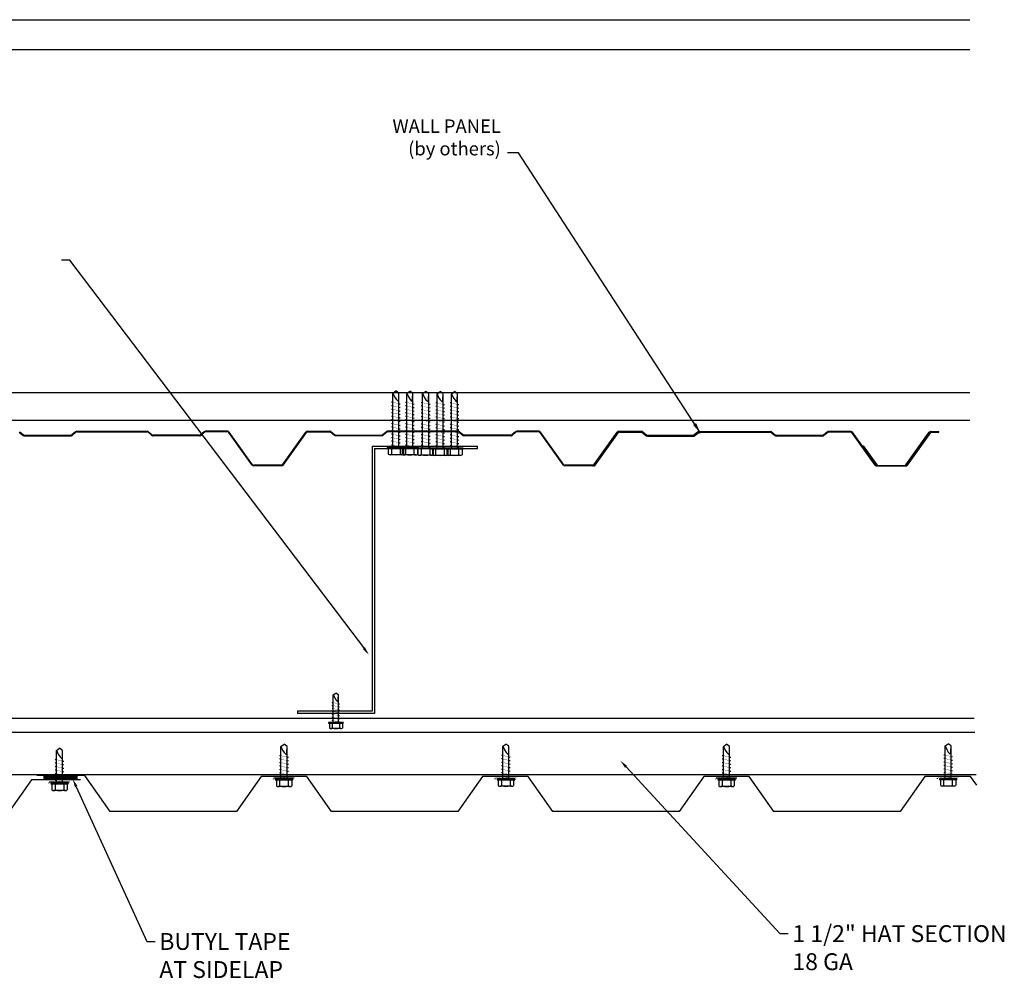
# Model space of a CAD drawing. Units: inches. Extents: x 40 to 2023, y -354 to 898.
# Drawn here: x 967 to 1625, y 219 to 859 of the extents above; entities that cross this region are included whole.
import ezdxf

# ---------------------------------------------------------------- set-up
doc = ezdxf.new("R2010")
doc.units = ezdxf.units.IN
doc.header["$MEASUREMENT"] = 0
for name, color, linetype in [('35', 1, 'Continuous'), ('DIMENSION', 1, 'Continuous'), ('LAYER1', 1, 'Continuous'), ('LAYER_1', 160, 'Continuous'), ('panel', 4, 'Continuous')]:
    doc.layers.add(name, color=color, linetype=linetype)
doc.layers.add('STEEL', color=161, linetype='Continuous', lineweight=25)
doc.layers.add('Vent', color=2, linetype='Continuous', lineweight=13)
doc.styles.add('ROMANS', font='ROMANS.SHX')
doc.dimstyles.get("Standard").update_dxf_attribs({"dimtxt": 0.1, "dimasz": 0.1, "dimexe": 0.1, "dimexo": 0.0625, "dimgap": 0.09, "dimtad": 0, "dimdec": 3, "dimzin": 0, "dimdsep": 46, "dimtxsty": 'Standard', "dimcen": 0.09, "dimadec": 0, "dimazin": 0, "dimtfac": 1, "dimtdec": 3, "dimtofl": 0, "dimtmove": 0, "dimatfit": 3, "dimfxl": 0, "dimtolj": 1, "dimtzin": 0, "dimarcsym": 0})

msp = doc.modelspace()

# ---------------------------------------------------------------- hatches: boundary and pattern name
at = {"layer": 'Vent'}
h = msp.add_hatch(dxfattribs=at)
h.set_pattern_fill('ANSI31', color=256, scale=2.5, style=0)
h.set_pattern_definition([(45, (-2239.8738, -607.8946), (-0.22097087, 0.22097087), [])])
h.paths.add_polyline_path([(1005.45, 354.07), (995.74, 354.07), (995.74, 352.41), (996.63, 352.2), (995.74, 352.08), (995.74, 351.78), (1005.45, 351.78)])
h.paths.add_polyline_path([(995.74, 354.07), (991.67, 354.07), (991.67, 353.38), (995.74, 352.41)])
h.paths.add_polyline_path([(991.67, 353.38), (991.67, 351.78), (995.74, 351.78), (995.74, 352.41)])
h.paths.add_polyline_path([(991.67, 353.38), (990.77, 353.6), (991.67, 353.78), (991.67, 354.07), (983.32, 354.07), (983.32, 351.78), (991.67, 351.78)])

# ---------------------------------------------------------------- linework, layer by layer
for p, q in [((975.05, 351.64), (958.6, 328.21)), ((1007.63, 351.64), (975.05, 351.64)), ((1010.63, 354.43), (978.45, 354.43)), ((1027.48, 330.43), (1010.63, 354.43)), ((1128.31, 353.87), (1111.85, 330.43)), ((1158.78, 353.87), (1128.31, 353.87)), ((1175.23, 330.43), (1158.78, 353.87)), ((1276.06, 353.87), (1259.6, 330.43)), ((1306.53, 353.87), (1276.06, 353.87)), ((1322.98, 330.43), (1306.53, 353.87)), ((1423.81, 353.87), (1407.35, 330.43)), ((1454.28, 353.87), (1423.81, 353.87)), ((1470.73, 330.43), (1454.28, 353.87)), ((1571.56, 353.87), (1555.1, 330.43)), ((1602.03, 353.87), (1571.56, 353.87)), ((1606.09, 348.08), (1602.03, 353.87)), ((1111.85, 330.43), (1027.48, 330.43)), ((1259.6, 330.43), (1175.23, 330.43)), ((1407.35, 330.43), (1322.98, 330.43)), ((1555.1, 330.43), (1470.73, 330.43))]:
    msp.add_line(p, q)
for points in [[(1198.22, 438.28), (1000.55, 698.57), (994.93, 698.57)], [(1371.96, 360.33), (1474.63, 249.02), (1480.26, 249.02)], [(1004.85, 347.05), (1051.9, 243.76), (1057.52, 243.76)]]:
    msp.add_lwpolyline(points)
for points in [[(1196.13, 439), (1200.28, 435.09), (1197.63, 440.13)], [(1371.27, 359.69), (1368.15, 364.46), (1372.65, 360.96)], [(1004, 346.66), (1002.52, 352.17), (1005.7, 347.44)]]:
    msp.add_solid(points)
at = {"layer": '35', "color": 7}
for p, q in [((1216.28, 609.81), (1218.32, 611.18)), ((1216.28, 609.81), (1217.35, 607.33)), ((1216.28, 587.74), (1216.28, 609.81)), ((1217.35, 607.33), (1218.44, 605.63)), ((1220.36, 609.81), (1218.32, 611.18)), ((1218.44, 605.63), (1219.53, 604.54)), ((1220.02, 604.66), (1220.2, 605.93)), ((1220.2, 605.93), (1220.36, 609.81)), ((1220.36, 587.74), (1220.36, 609.81)), ((1225.56, 609.73), (1227.6, 611.1)), ((1225.56, 609.73), (1226.63, 607.25)), ((1225.56, 587.66), (1225.56, 609.73)), ((1226.63, 607.25), (1227.72, 605.55)), ((1229.64, 609.73), (1227.6, 611.1)), ((1227.72, 605.55), (1228.81, 604.46)), ((1229.3, 604.58), (1229.48, 605.85)), ((1229.48, 605.85), (1229.64, 609.73)), ((1229.64, 587.66), (1229.64, 609.73)), ((1236.12, 609.55), (1238.16, 610.91)), ((1236.12, 609.55), (1237.19, 607.06)), ((1236.12, 587.48), (1236.12, 609.55)), ((1237.19, 607.06), (1238.28, 605.36)), ((1240.2, 609.55), (1238.16, 610.91)), ((1238.28, 605.36), (1239.37, 604.27)), ((1239.85, 604.4), (1240.04, 605.67)), ((1240.04, 605.67), (1240.2, 609.55)), ((1240.2, 587.48), (1240.2, 609.55)), ((1245.75, 609.36), (1247.79, 610.73)), ((1245.75, 609.36), (1246.82, 606.88)), ((1245.75, 587.29), (1245.75, 609.36)), ((1246.82, 606.88), (1247.91, 605.18)), ((1249.82, 609.36), (1247.79, 610.73)), ((1247.91, 605.18), (1249, 604.09)), ((1249.48, 604.21), (1249.66, 605.48)), ((1249.66, 605.48), (1249.82, 609.36)), ((1249.82, 587.29), (1249.82, 609.36)), ((1255.38, 609.36), (1257.41, 610.73)), ((1255.38, 609.36), (1256.44, 606.88)), ((1255.38, 587.29), (1255.38, 609.36)), ((1256.44, 606.88), (1257.54, 605.18)), ((1259.45, 609.36), (1257.41, 610.73)), ((1257.54, 605.18), (1258.63, 604.09)), ((1259.11, 604.21), (1259.29, 605.48)), ((1259.29, 605.48), (1259.45, 609.36)), ((1259.45, 587.29), (1259.45, 609.36)), ((1215.39, 603.82), (1216.28, 604)), ((1215.39, 601.48), (1216.28, 601.66)), ((1215.39, 599.13), (1216.28, 599.32)), ((1219.53, 604.54), (1220.02, 604.66)), ((1221.25, 602.42), (1220.36, 602.3)), ((1221.25, 600.08), (1220.36, 599.96)), ((1224.67, 603.74), (1225.56, 603.92)), ((1224.67, 601.4), (1225.56, 601.58)), ((1224.67, 599.05), (1225.56, 599.24)), ((1228.81, 604.46), (1229.3, 604.58)), ((1230.53, 602.34), (1229.64, 602.22)), ((1230.53, 600), (1229.64, 599.88)), ((1235.23, 603.56), (1236.12, 603.74)), ((1235.23, 601.21), (1236.12, 601.4)), ((1235.23, 598.87), (1236.12, 599.05)), ((1239.37, 604.27), (1239.85, 604.4)), ((1241.09, 602.15), (1240.2, 602.03)), ((1241.09, 599.81), (1240.2, 599.69)), ((1244.86, 603.37), (1245.75, 603.55)), ((1244.86, 601.03), (1245.75, 601.21)), ((1244.86, 598.68), (1245.75, 598.87)), ((1249, 604.09), (1249.48, 604.21)), ((1250.72, 601.97), (1249.82, 601.85)), ((1250.72, 599.63), (1249.82, 599.51)), ((1254.48, 603.37), (1255.38, 603.55)), ((1254.48, 601.03), (1255.38, 601.21)), ((1254.48, 598.68), (1255.38, 598.87)), ((1258.63, 604.09), (1259.11, 604.21)), ((1260.34, 601.97), (1259.45, 601.85)), ((1260.34, 599.63), (1259.45, 599.51)), ((1215.39, 596.79), (1216.28, 596.97)), ((1215.39, 594.45), (1216.28, 594.63)), ((1215.39, 592.1), (1216.28, 592.29)), ((1216.28, 573.44), (1216.28, 595.51)), ((1221.25, 597.73), (1220.36, 597.61)), ((1220.36, 573.44), (1220.36, 595.51)), ((1221.25, 595.39), (1220.36, 595.27)), ((1221.25, 593.04), (1220.36, 592.92)), ((1224.67, 596.71), (1225.56, 596.89)), ((1224.67, 594.37), (1225.56, 594.55)), ((1224.67, 592.02), (1225.56, 592.21)), ((1225.56, 573.36), (1225.56, 595.43)), ((1230.53, 597.65), (1229.64, 597.53)), ((1229.64, 573.36), (1229.64, 595.43)), ((1230.53, 595.31), (1229.64, 595.19)), ((1230.53, 592.96), (1229.64, 592.84)), ((1235.23, 596.53), (1236.12, 596.71)), ((1235.23, 594.18), (1236.12, 594.36)), ((1235.23, 591.84), (1236.12, 592.02)), ((1236.12, 573.18), (1236.12, 595.25)), ((1241.09, 597.47), (1240.2, 597.35)), ((1240.2, 573.18), (1240.2, 595.25)), ((1241.09, 595.12), (1240.2, 595)), ((1241.09, 592.78), (1240.2, 592.66)), ((1244.86, 596.34), (1245.75, 596.52)), ((1244.86, 594), (1245.75, 594.18)), ((1244.86, 591.65), (1245.75, 591.84)), ((1245.75, 572.99), (1245.75, 595.06)), ((1250.72, 597.28), (1249.82, 597.16)), ((1249.82, 572.99), (1249.82, 595.06)), ((1250.72, 594.94), (1249.82, 594.82)), ((1250.72, 592.59), (1249.82, 592.47)), ((1254.48, 596.34), (1255.38, 596.52)), ((1254.48, 594), (1255.38, 594.18)), ((1254.48, 591.65), (1255.38, 591.84)), ((1255.38, 572.99), (1255.38, 595.06)), ((1260.34, 597.28), (1259.45, 597.16)), ((1259.45, 572.99), (1259.45, 595.06)), ((1260.34, 594.94), (1259.45, 594.82)), ((1260.34, 592.59), (1259.45, 592.47)), ((1215.39, 589.55), (1216.28, 589.74)), ((1215.39, 589.52), (1216.28, 589.7)), ((1215.39, 587.18), (1216.28, 587.36)), ((1221.25, 590.7), (1220.36, 590.58)), ((1221.25, 588.12), (1220.36, 588)), ((1221.25, 585.78), (1220.36, 585.66)), ((1224.67, 589.47), (1225.56, 589.66)), ((1224.67, 589.44), (1225.56, 589.62)), ((1224.67, 587.1), (1225.56, 587.28)), ((1230.53, 590.62), (1229.64, 590.5)), ((1230.53, 588.04), (1229.64, 587.92)), ((1230.53, 585.7), (1229.64, 585.58)), ((1235.23, 589.29), (1236.12, 589.47)), ((1235.23, 589.26), (1236.12, 589.44)), ((1235.23, 586.91), (1236.12, 587.1)), ((1241.09, 590.44), (1240.2, 590.32)), ((1241.09, 587.85), (1240.2, 587.73)), ((1241.09, 585.51), (1240.2, 585.39)), ((1244.86, 589.1), (1245.75, 589.29)), ((1244.86, 589.07), (1245.75, 589.25)), ((1244.86, 586.73), (1245.75, 586.91)), ((1250.72, 590.25), (1249.82, 590.13)), ((1250.72, 587.67), (1249.82, 587.55)), ((1250.72, 585.33), (1249.82, 585.21)), ((1254.48, 589.1), (1255.38, 589.29)), ((1254.48, 589.07), (1255.38, 589.25)), ((1254.48, 586.73), (1255.38, 586.91)), ((1260.34, 590.25), (1259.45, 590.13)), ((1260.34, 587.67), (1259.45, 587.55)), ((1260.34, 585.33), (1259.45, 585.21)), ((1215.39, 584.83), (1216.28, 585.02)), ((1215.39, 582.49), (1216.28, 582.67)), ((1215.39, 580.15), (1216.28, 580.33)), ((1221.25, 583.43), (1220.36, 583.31)), ((1221.25, 581.09), (1220.36, 580.97)), ((1221.25, 578.74), (1220.36, 578.62)), ((1224.67, 584.75), (1225.56, 584.94)), ((1224.67, 582.41), (1225.56, 582.59)), ((1224.67, 580.07), (1225.56, 580.25)), ((1230.53, 583.35), (1229.64, 583.23)), ((1230.53, 581.01), (1229.64, 580.89)), ((1230.53, 578.67), (1229.64, 578.54)), ((1235.23, 584.57), (1236.12, 584.75)), ((1235.23, 582.23), (1236.12, 582.41)), ((1235.23, 579.88), (1236.12, 580.06)), ((1241.09, 583.17), (1240.2, 583.05)), ((1241.09, 580.82), (1240.2, 580.7)), ((1244.86, 584.38), (1245.75, 584.57)), ((1244.86, 582.04), (1245.75, 582.22)), ((1244.86, 579.7), (1245.75, 579.88)), ((1250.72, 582.98), (1249.82, 582.86)), ((1250.72, 580.64), (1249.82, 580.52)), ((1254.48, 584.38), (1255.38, 584.57)), ((1254.48, 582.04), (1255.38, 582.22)), ((1254.48, 579.7), (1255.38, 579.88)), ((1260.34, 582.98), (1259.45, 582.86)), ((1260.34, 580.64), (1259.45, 580.52)), ((1212.46, 573.36), (1212.46, 572.99)), ((1224.18, 573.36), (1212.46, 573.36)), ((1212.46, 572.99), (1218.32, 572.99)), ((1213.19, 572.99), (1213.19, 569.01)), ((1213.93, 572.99), (1222.72, 572.99)), ((1215.39, 577.8), (1216.28, 577.99)), ((1215.39, 575.25), (1216.28, 575.44)), ((1215.56, 569.01), (1215.56, 572.99)), ((1218.32, 572.99), (1224.18, 572.99)), ((1221.25, 576.4), (1220.36, 576.28)), ((1221.25, 573.77), (1220.36, 573.65)), ((1221.09, 572.99), (1221.09, 569.01)), ((1221.74, 573.28), (1221.74, 572.91)), ((1233.46, 573.28), (1221.74, 573.28)), ((1221.74, 572.91), (1227.6, 572.91)), ((1222.47, 572.91), (1222.47, 568.93)), ((1223.21, 572.91), (1232, 572.91)), ((1223.45, 572.99), (1223.45, 569.01)), ((1224.18, 573.36), (1224.18, 572.99)), ((1224.67, 577.72), (1225.56, 577.91)), ((1224.67, 575.17), (1225.56, 575.36)), ((1224.84, 568.93), (1224.84, 572.91)), ((1227.6, 572.91), (1233.46, 572.91)), ((1230.53, 576.32), (1229.64, 576.2)), ((1230.53, 573.69), (1229.64, 573.57)), ((1230.37, 572.91), (1230.37, 568.93)), ((1232.3, 573.09), (1232.3, 572.73)), ((1244.02, 573.09), (1232.3, 573.09)), ((1232.3, 572.73), (1238.16, 572.73)), ((1232.73, 572.91), (1232.73, 568.93)), ((1233.03, 572.73), (1233.03, 568.74)), ((1233.46, 573.28), (1233.46, 572.91)), ((1233.76, 572.73), (1242.55, 572.73)), ((1235.23, 577.54), (1236.12, 577.72)), ((1235.23, 574.99), (1236.12, 575.17)), ((1235.39, 568.74), (1235.39, 572.73)), ((1238.16, 572.73), (1244.02, 572.73)), ((1241.09, 578.48), (1240.2, 578.36)), ((1241.09, 576.14), (1240.2, 576.02)), ((1241.09, 573.51), (1240.2, 573.39)), ((1240.92, 572.73), (1240.92, 568.74)), ((1253.64, 572.91), (1241.93, 572.91)), ((1241.93, 572.91), (1241.93, 572.54)), ((1241.93, 572.54), (1247.79, 572.54)), ((1242.66, 572.54), (1242.66, 568.56)), ((1243.28, 572.73), (1243.28, 568.74)), ((1243.39, 572.54), (1252.18, 572.54)), ((1244.02, 573.09), (1244.02, 572.73)), ((1244.86, 577.35), (1245.75, 577.54)), ((1244.86, 574.8), (1245.75, 574.99)), ((1245.02, 568.56), (1245.02, 572.54)), ((1247.79, 572.54), (1253.64, 572.54)), ((1250.72, 578.29), (1249.82, 578.17)), ((1250.72, 575.95), (1249.82, 575.83)), ((1250.72, 573.32), (1249.82, 573.2)), ((1250.55, 572.54), (1250.55, 568.56)), ((1263.27, 572.91), (1251.56, 572.91)), ((1251.56, 572.91), (1251.56, 572.54)), ((1251.56, 572.54), (1257.41, 572.54)), ((1252.29, 572.54), (1252.29, 568.56)), ((1252.91, 572.54), (1252.91, 568.56)), ((1253.02, 572.54), (1261.81, 572.54)), ((1253.64, 572.91), (1253.64, 572.54)), ((1254.48, 577.35), (1255.38, 577.54)), ((1254.48, 574.8), (1255.38, 574.99)), ((1254.65, 568.56), (1254.65, 572.54)), ((1257.41, 572.54), (1263.27, 572.54)), ((1260.34, 578.29), (1259.45, 578.17)), ((1260.34, 575.95), (1259.45, 575.83)), ((1260.34, 573.32), (1259.45, 573.2)), ((1260.18, 572.54), (1260.18, 568.56)), ((1262.54, 572.54), (1262.54, 568.56)), ((1263.27, 572.91), (1263.27, 572.54)), ((1222.27, 568.6), (1214.37, 568.6)), ((1231.55, 568.52), (1223.66, 568.52)), ((1242.1, 568.33), (1234.21, 568.33)), ((1251.73, 568.15), (1243.84, 568.15)), ((1261.36, 568.15), (1253.47, 568.15)), ((1176.52, 408.35), (1178.24, 409.5)), ((1176.52, 389.82), (1176.52, 408.35)), ((1176.52, 408.35), (1177.42, 406.27)), ((1179.95, 408.35), (1178.24, 409.5)), ((1179.81, 405.1), (1179.95, 408.35)), ((1179.95, 389.82), (1179.95, 408.35)), ((1175.78, 403.32), (1176.52, 403.48)), ((1175.78, 401.35), (1176.52, 401.51)), ((1177.42, 406.27), (1178.34, 404.84)), ((1178.34, 404.84), (1179.25, 403.93)), ((1179.25, 403.93), (1179.66, 404.03)), ((1179.66, 404.03), (1179.81, 405.1)), ((1180.7, 402.15), (1179.95, 402.04)), ((1175.78, 399.39), (1176.52, 399.54)), ((1175.78, 397.42), (1176.52, 397.57)), ((1175.78, 395.45), (1176.52, 395.6)), ((1180.7, 400.18), (1179.95, 400.08)), ((1180.7, 398.21), (1179.95, 398.11)), ((1180.7, 396.24), (1179.95, 396.14)), ((1183.16, 389.82), (1173.32, 389.82)), ((1173.32, 389.82), (1173.32, 389.51)), ((1173.32, 389.51), (1178.24, 389.51)), ((1173.93, 389.51), (1173.93, 386.17)), ((1174.55, 389.51), (1181.93, 389.51)), ((1175.78, 393.48), (1176.52, 393.64)), ((1175.78, 391.34), (1176.52, 391.5)), ((1175.91, 386.17), (1175.91, 389.51)), ((1178.24, 389.51), (1183.16, 389.51)), ((1180.7, 394.27), (1179.95, 394.17)), ((1180.7, 392.3), (1179.95, 392.2)), ((1180.7, 390.16), (1179.95, 390.06)), ((1180.56, 389.51), (1180.56, 386.17)), ((1182.54, 389.51), (1182.54, 386.17)), ((1183.16, 389.82), (1183.16, 389.51)), ((1181.55, 385.82), (1174.92, 385.82)), ((1141.56, 373.98), (1143.6, 375.35)), ((1145.64, 373.98), (1143.6, 375.35)), ((1289.73, 374.15), (1291.77, 375.51)), ((1293.81, 374.15), (1291.77, 375.51)), ((1437.06, 373.98), (1439.1, 375.35)), ((1441.14, 373.98), (1439.1, 375.35)), ((1584.99, 374.35), (1587.03, 375.72)), ((1589.07, 374.35), (1587.03, 375.72)), ((991.67, 371.31), (993.7, 372.67)), ((991.67, 349.24), (991.67, 371.31)), ((991.67, 371.31), (992.73, 368.82)), ((992.73, 368.82), (993.83, 367.13)), ((995.74, 371.31), (993.7, 372.67)), ((995.58, 367.43), (995.74, 371.31)), ((995.74, 349.24), (995.74, 371.31)), ((1140.67, 367.99), (1141.56, 368.18)), ((1141.56, 351.91), (1141.56, 373.98)), ((1141.56, 373.98), (1142.63, 371.5)), ((1142.63, 371.5), (1143.72, 369.8)), ((1143.72, 369.8), (1144.81, 368.71)), ((1144.81, 368.71), (1145.29, 368.83)), ((1145.29, 368.83), (1145.48, 370.11)), ((1145.48, 370.11), (1145.64, 373.98)), ((1145.64, 351.91), (1145.64, 373.98)), ((1288.84, 368.16), (1289.73, 368.34)), ((1289.73, 352.08), (1289.73, 374.15)), ((1289.73, 374.15), (1290.8, 371.66)), ((1290.8, 371.66), (1291.89, 369.97)), ((1291.89, 369.97), (1292.99, 368.87)), ((1292.99, 368.87), (1293.47, 369)), ((1293.47, 369), (1293.65, 370.27)), ((1293.65, 370.27), (1293.81, 374.15)), ((1293.81, 352.08), (1293.81, 374.15)), ((1436.17, 367.99), (1437.06, 368.18)), ((1437.06, 351.91), (1437.06, 373.98)), ((1437.06, 373.98), (1438.13, 371.5)), ((1438.13, 371.5), (1439.22, 369.8)), ((1439.22, 369.8), (1440.31, 368.71)), ((1440.31, 368.71), (1440.79, 368.83)), ((1440.79, 368.83), (1440.98, 370.11)), ((1440.98, 370.11), (1441.14, 373.98)), ((1441.14, 351.91), (1441.14, 373.98)), ((1584.1, 368.36), (1584.99, 368.54)), ((1584.99, 352.28), (1584.99, 374.35)), ((1584.99, 374.35), (1586.06, 371.87)), ((1586.06, 371.87), (1587.15, 370.17)), ((1587.15, 370.17), (1588.24, 369.08)), ((1588.24, 369.08), (1588.72, 369.2)), ((1588.72, 369.2), (1588.91, 370.47)), ((1588.91, 370.47), (1589.07, 374.35)), ((1589.07, 352.28), (1589.07, 374.35)), ((990.77, 365.32), (991.67, 365.5)), ((990.77, 362.97), (991.67, 363.16)), ((993.83, 367.13), (994.92, 366.03)), ((994.92, 366.03), (995.4, 366.16)), ((995.4, 366.16), (995.58, 367.43)), ((996.63, 363.92), (995.74, 363.79)), ((1140.67, 365.65), (1141.56, 365.83)), ((1140.67, 363.31), (1141.56, 363.49)), ((1146.53, 366.59), (1145.64, 366.47)), ((1146.53, 364.25), (1145.64, 364.13)), ((1146.53, 361.91), (1145.64, 361.78)), ((1288.84, 365.81), (1289.73, 366)), ((1288.84, 363.47), (1289.73, 363.65)), ((1294.7, 366.76), (1293.81, 366.64)), ((1294.7, 364.41), (1293.81, 364.29)), ((1294.7, 362.07), (1293.81, 361.95)), ((1436.17, 365.65), (1437.06, 365.83)), ((1436.17, 363.31), (1437.06, 363.49)), ((1442.03, 366.59), (1441.14, 366.47)), ((1442.03, 364.25), (1441.14, 364.13)), ((1442.03, 361.91), (1441.14, 361.78)), ((1584.1, 366.02), (1584.99, 366.2)), ((1584.1, 363.67), (1584.99, 363.86)), ((1589.96, 366.96), (1589.07, 366.84)), ((1589.96, 364.62), (1589.07, 364.5)), ((1589.96, 362.27), (1589.07, 362.15)), ((990.77, 360.63), (991.67, 360.81)), ((990.77, 358.29), (991.67, 358.47)), ((990.77, 355.94), (991.67, 356.12)), ((996.63, 361.57), (995.74, 361.45)), ((996.63, 359.23), (995.74, 359.11)), ((996.63, 356.88), (995.74, 356.76)), ((1140.67, 360.96), (1141.56, 361.15)), ((1140.67, 358.62), (1141.56, 358.8)), ((1140.67, 356.28), (1141.56, 356.46)), ((1146.53, 359.56), (1145.64, 359.44)), ((1146.53, 357.22), (1145.64, 357.1)), ((1288.84, 361.13), (1289.73, 361.31)), ((1288.84, 358.78), (1289.73, 358.97)), ((1288.84, 356.44), (1289.73, 356.62)), ((1294.7, 359.72), (1293.81, 359.6)), ((1294.7, 357.38), (1293.81, 357.26)), ((1294.7, 355.04), (1293.81, 354.92)), ((1436.17, 360.96), (1437.06, 361.15)), ((1436.17, 358.62), (1437.06, 358.8)), ((1436.17, 356.28), (1437.06, 356.46)), ((1442.03, 359.56), (1441.14, 359.44)), ((1442.03, 357.22), (1441.14, 357.1)), ((1584.1, 361.33), (1584.99, 361.51)), ((1584.1, 358.99), (1584.99, 359.17)), ((1584.1, 356.64), (1584.99, 356.83)), ((1589.96, 359.93), (1589.07, 359.81)), ((1589.96, 357.58), (1589.07, 357.46)), ((1589.96, 355.24), (1589.07, 355.12)), ((986.38, 349.67), (986.38, 349.31)), ((987.84, 349.24), (987.84, 348.87)), ((999.56, 349.24), (987.84, 349.24)), ((987.84, 348.87), (993.7, 348.87)), ((988.58, 348.87), (988.58, 344.89)), ((989.31, 348.87), (998.1, 348.87)), ((990.77, 353.6), (991.67, 353.78)), ((990.77, 351.05), (991.67, 351.23)), ((990.94, 344.89), (990.94, 348.87)), ((993.7, 348.87), (999.56, 348.87)), ((996.63, 354.54), (995.74, 354.42)), ((996.63, 352.2), (995.74, 352.08)), ((996.63, 349.65), (995.74, 349.53)), ((996.47, 348.87), (996.47, 344.89)), ((998.83, 348.87), (998.83, 344.89)), ((999.56, 349.24), (999.56, 348.87)), ((1136.27, 352.35), (1136.27, 351.98)), ((1137.74, 351.91), (1137.74, 351.55)), ((1149.46, 351.91), (1137.74, 351.91)), ((1137.74, 351.55), (1143.6, 351.55)), ((1138.47, 351.55), (1138.47, 347.56)), ((1139.2, 351.55), (1147.99, 351.55)), ((1140.67, 353.73), (1141.56, 353.91)), ((1140.83, 347.56), (1140.83, 351.55)), ((1143.6, 351.55), (1149.46, 351.55)), ((1146.53, 354.87), (1145.64, 354.75)), ((1146.53, 352.33), (1145.64, 352.21)), ((1146.36, 351.55), (1146.36, 347.56)), ((1148.72, 351.55), (1148.72, 347.56)), ((1149.46, 351.91), (1149.46, 351.55)), ((1284.45, 352.51), (1284.45, 352.15)), ((1297.63, 352.08), (1285.91, 352.08)), ((1285.91, 352.08), (1285.91, 351.71)), ((1285.91, 351.71), (1291.77, 351.71)), ((1286.65, 351.71), (1286.65, 347.73)), ((1287.38, 351.71), (1296.17, 351.71)), ((1288.84, 353.89), (1289.73, 354.07)), ((1289.01, 347.73), (1289.01, 351.71)), ((1291.77, 351.71), (1297.63, 351.71)), ((1294.7, 352.49), (1293.81, 352.37)), ((1294.54, 351.71), (1294.54, 347.73)), ((1296.9, 351.71), (1296.9, 347.73)), ((1297.63, 352.08), (1297.63, 351.71)), ((1431.77, 352.35), (1431.77, 351.98)), ((1444.96, 351.91), (1433.24, 351.91)), ((1433.24, 351.91), (1433.24, 351.55)), ((1433.24, 351.55), (1439.1, 351.55)), ((1433.97, 351.55), (1433.97, 347.56)), ((1434.7, 351.55), (1443.49, 351.55)), ((1436.17, 353.73), (1437.06, 353.91)), ((1436.33, 347.56), (1436.33, 351.55)), ((1439.1, 351.55), (1444.96, 351.55)), ((1442.03, 354.87), (1441.14, 354.75)), ((1442.03, 352.33), (1441.14, 352.21)), ((1441.86, 351.55), (1441.86, 347.56)), ((1444.22, 351.55), (1444.22, 347.56)), ((1444.96, 351.91), (1444.96, 351.55)), ((1579.7, 352.72), (1579.7, 352.35)), ((1592.89, 352.28), (1581.17, 352.28)), ((1581.17, 352.28), (1581.17, 351.91)), ((1581.17, 351.91), (1587.03, 351.91)), ((1581.9, 351.91), (1581.9, 347.93)), ((1582.63, 351.91), (1591.42, 351.91)), ((1584.1, 354.09), (1584.99, 354.28)), ((1584.26, 347.93), (1584.26, 351.91)), ((1587.03, 351.91), (1592.89, 351.91)), ((1589.96, 352.69), (1589.07, 352.57)), ((1589.79, 351.91), (1589.79, 347.93)), ((1592.15, 351.91), (1592.15, 347.93)), ((1592.89, 352.28), (1592.89, 351.91)), ((997.65, 344.48), (989.76, 344.48)), ((1147.54, 347.15), (1139.65, 347.15)), ((1295.72, 347.32), (1287.83, 347.32)), ((1443.04, 347.15), (1435.15, 347.15)), ((1590.97, 347.52), (1583.08, 347.52))]:
    msp.add_line(p, q, dxfattribs=at)
for points, const_width in [([(1221.25, 602.42), (1215.39, 603.82)], 0.189), ([(1221.25, 600.08), (1215.39, 601.48)], 0.189), ([(1221.25, 597.73), (1215.39, 599.13)], 0.189), ([(1230.53, 602.34), (1224.67, 603.74)], 0.189), ([(1230.53, 600), (1224.67, 601.4)], 0.189), ([(1230.53, 597.65), (1224.67, 599.05)], 0.189), ([(1241.09, 602.15), (1235.23, 603.56)], 0.189), ([(1241.09, 599.81), (1235.23, 601.21)], 0.189), ([(1241.09, 597.47), (1235.23, 598.87)], 0.189), ([(1250.72, 601.97), (1244.86, 603.37)], 0.189), ([(1250.72, 599.63), (1244.86, 601.03)], 0.189), ([(1250.72, 597.28), (1244.86, 598.68)], 0.189), ([(1260.34, 601.97), (1254.48, 603.37)], 0.189), ([(1260.34, 599.63), (1254.48, 601.03)], 0.189), ([(1260.34, 597.28), (1254.48, 598.68)], 0.189), ([(1221.25, 595.39), (1215.39, 596.79)], 0.189), ([(1221.25, 593.04), (1215.39, 594.45)], 0.189), ([(1221.25, 590.7), (1215.39, 592.1)], 0.189), ([(1230.53, 595.31), (1224.67, 596.71)], 0.189), ([(1230.53, 592.96), (1224.67, 594.37)], 0.189), ([(1230.53, 590.62), (1224.67, 592.02)], 0.189), ([(1241.09, 595.12), (1235.23, 596.53)], 0.189), ([(1241.09, 592.78), (1235.23, 594.18)], 0.189), ([(1241.09, 590.44), (1235.23, 591.84)], 0.189), ([(1250.72, 594.94), (1244.86, 596.34)], 0.189), ([(1250.72, 592.59), (1244.86, 594)], 0.189), ([(1250.72, 590.25), (1244.86, 591.65)], 0.189), ([(1260.34, 594.94), (1254.48, 596.34)], 0.189), ([(1260.34, 592.59), (1254.48, 594)], 0.189), ([(1260.34, 590.25), (1254.48, 591.65)], 0.189), ([(1221.25, 588.15), (1215.39, 589.55)], 0.189), ([(1221.25, 588.12), (1215.39, 589.52)], 0.189), ([(1221.25, 585.78), (1215.39, 587.18)], 0.189), ([(1230.53, 588.07), (1224.67, 589.47)], 0.189), ([(1230.53, 588.04), (1224.67, 589.44)], 0.189), ([(1230.53, 585.7), (1224.67, 587.1)], 0.189), ([(1241.09, 587.89), (1235.23, 589.29)], 0.189), ([(1241.09, 587.85), (1235.23, 589.26)], 0.189), ([(1241.09, 585.51), (1235.23, 586.91)], 0.189), ([(1250.72, 587.7), (1244.86, 589.1)], 0.189), ([(1250.72, 587.67), (1244.86, 589.07)], 0.189), ([(1250.72, 585.33), (1244.86, 586.73)], 0.189), ([(1260.34, 587.7), (1254.48, 589.1)], 0.189), ([(1260.34, 587.67), (1254.48, 589.07)], 0.189), ([(1260.34, 585.33), (1254.48, 586.73)], 0.189), ([(1221.25, 583.43), (1215.39, 584.83)], 0.189), ([(1221.25, 581.09), (1215.39, 582.49)], 0.189), ([(1221.25, 578.74), (1215.39, 580.15)], 0.189), ([(1230.53, 583.35), (1224.67, 584.75)], 0.189), ([(1230.53, 581.01), (1224.67, 582.41)], 0.189), ([(1230.53, 578.67), (1224.67, 580.07)], 0.189), ([(1241.09, 583.17), (1235.23, 584.57)], 0.189), ([(1241.09, 580.82), (1235.23, 582.23)], 0.189), ([(1241.09, 578.48), (1235.23, 579.88)], 0.189), ([(1250.72, 582.98), (1244.86, 584.38)], 0.189), ([(1250.72, 580.64), (1244.86, 582.04)], 0.189), ([(1250.72, 578.29), (1244.86, 579.7)], 0.189), ([(1260.34, 582.98), (1254.48, 584.38)], 0.189), ([(1260.34, 580.64), (1254.48, 582.04)], 0.189), ([(1260.34, 578.29), (1254.48, 579.7)], 0.189), ([(1221.25, 576.4), (1215.39, 577.8)], 0.189), ([(1221.25, 573.85), (1215.39, 575.25)], 0.189), ([(1230.53, 576.32), (1224.67, 577.72)], 0.189), ([(1230.53, 573.77), (1224.67, 575.17)], 0.189), ([(1241.09, 576.14), (1235.23, 577.54)], 0.189), ([(1241.09, 573.59), (1235.23, 574.99)], 0.189), ([(1250.72, 575.95), (1244.86, 577.35)], 0.189), ([(1250.72, 573.4), (1244.86, 574.8)], 0.189), ([(1260.34, 575.95), (1254.48, 577.35)], 0.189), ([(1260.34, 573.4), (1254.48, 574.8)], 0.189), ([(1180.7, 402.15), (1175.78, 403.32)], 0.159), ([(1180.7, 400.18), (1175.78, 401.35)], 0.159), ([(1180.7, 398.21), (1175.78, 399.39)], 0.159), ([(1180.7, 396.24), (1175.78, 397.42)], 0.159), ([(1180.7, 394.27), (1175.78, 395.45)], 0.159), ([(1180.7, 392.3), (1175.78, 393.48)], 0.159), ([(1180.7, 390.16), (1175.78, 391.34)], 0.159), ([(1294.7, 366.76), (1288.84, 368.16)], 0.189), ([(1589.96, 366.96), (1584.1, 368.36)], 0.189), ([(996.63, 363.92), (990.77, 365.32)], 0.189), ([(996.63, 361.57), (990.77, 362.97)], 0.189), ([(1146.53, 366.59), (1140.67, 367.99)], 0.189), ([(1146.53, 364.25), (1140.67, 365.65)], 0.189), ([(1146.53, 361.91), (1140.67, 363.31)], 0.189), ([(1294.7, 364.41), (1288.84, 365.81)], 0.189), ([(1294.7, 362.07), (1288.84, 363.47)], 0.189), ([(1442.03, 366.59), (1436.17, 367.99)], 0.189), ([(1442.03, 364.25), (1436.17, 365.65)], 0.189), ([(1442.03, 361.91), (1436.17, 363.31)], 0.189), ([(1589.96, 364.62), (1584.1, 366.02)], 0.189), ([(1589.96, 362.27), (1584.1, 363.67)], 0.189), ([(996.63, 359.23), (990.77, 360.63)], 0.189), ([(996.63, 356.88), (990.77, 358.29)], 0.189), ([(996.63, 354.54), (990.77, 355.94)], 0.189), ([(1146.53, 359.56), (1140.67, 360.96)], 0.189), ([(1146.53, 357.22), (1140.67, 358.62)], 0.189), ([(1146.53, 354.87), (1140.67, 356.28)], 0.189), ([(1294.7, 359.72), (1288.84, 361.13)], 0.189), ([(1294.7, 357.38), (1288.84, 358.78)], 0.189), ([(1294.7, 355.04), (1288.84, 356.44)], 0.189), ([(1442.03, 359.56), (1436.17, 360.96)], 0.189), ([(1442.03, 357.22), (1436.17, 358.62)], 0.189), ([(1442.03, 354.87), (1436.17, 356.28)], 0.189), ([(1589.96, 359.93), (1584.1, 361.33)], 0.189), ([(1589.96, 357.58), (1584.1, 358.99)], 0.189), ([(1589.96, 355.24), (1584.1, 356.64)], 0.189), ([(1000.57, 350.59), (986.68, 350.59)], 0.366), ([(1000.57, 349.93), (986.68, 349.93)], 0.366), ([(996.63, 352.2), (990.77, 353.6)], 0.189), ([(996.63, 349.65), (990.77, 351.05)], 0.189), ([(1150.46, 353.27), (1136.58, 353.27)], 0.366), ([(1150.46, 352.61), (1136.58, 352.61)], 0.366), ([(1146.53, 352.33), (1140.67, 353.73)], 0.189), ([(1298.64, 353.43), (1284.75, 353.43)], 0.366), ([(1298.64, 352.77), (1284.75, 352.77)], 0.366), ([(1294.7, 352.49), (1288.84, 353.89)], 0.189), ([(1445.96, 353.27), (1432.08, 353.27)], 0.366), ([(1445.96, 352.61), (1432.08, 352.61)], 0.366), ([(1442.03, 352.33), (1436.17, 353.73)], 0.189), ([(1593.9, 353.64), (1580.01, 353.64)], 0.366), ([(1593.9, 352.97), (1580.01, 352.97)], 0.366), ([(1589.96, 352.69), (1584.1, 354.09)], 0.189)]:
    msp.add_lwpolyline(points, dxfattribs=dict(at, const_width=const_width))
for centre, radius, start, end in [((1214.37, 570.5), 1.9, 231.62943, 308.37057), ((1218.32, 577.72), 9.14, 252.38284, 287.61716), ((1222.27, 570.5), 1.9, 231.62943, 308.37057), ((1223.66, 570.42), 1.9, 231.62943, 308.37057), ((1227.6, 577.64), 9.14, 252.38284, 287.61716), ((1231.55, 570.42), 1.9, 231.62943, 308.37057), ((1234.21, 570.23), 1.9, 231.62943, 308.37057), ((1238.16, 577.45), 9.14, 252.38284, 287.61716), ((1242.1, 570.23), 1.9, 231.62943, 308.37057), ((1243.84, 570.05), 1.9, 231.62943, 308.37057), ((1247.79, 577.27), 9.14, 252.38284, 287.61716), ((1251.73, 570.05), 1.9, 231.62943, 308.37057), ((1253.47, 570.05), 1.9, 231.62943, 308.37057), ((1257.41, 577.27), 9.14, 252.38284, 287.61716), ((1261.36, 570.05), 1.9, 231.62943, 308.37057), ((1174.92, 387.42), 1.6, 231.62943, 308.37057), ((1178.24, 393.48), 7.67, 252.38284, 287.61716), ((1181.55, 387.42), 1.6, 231.62943, 308.37057), ((989.76, 346.38), 1.9, 231.62943, 308.37057), ((993.7, 353.6), 9.14, 252.38284, 287.61716), ((997.65, 346.38), 1.9, 231.62943, 308.37057), ((1139.65, 349.05), 1.9, 231.62943, 308.37057), ((1143.6, 356.27), 9.14, 252.38284, 287.61716), ((1147.54, 349.05), 1.9, 231.62943, 308.37057), ((1287.83, 349.22), 1.9, 231.62943, 308.37057), ((1291.77, 356.44), 9.14, 252.38284, 287.61716), ((1295.72, 349.22), 1.9, 231.62943, 308.37057), ((1435.15, 349.05), 1.9, 231.62943, 308.37057), ((1439.1, 356.27), 9.14, 252.38284, 287.61716), ((1443.04, 349.05), 1.9, 231.62943, 308.37057), ((1583.08, 349.42), 1.9, 231.62943, 308.37057), ((1587.03, 356.64), 9.14, 252.38284, 287.61716), ((1590.97, 349.42), 1.9, 231.62943, 308.37057)]:
    msp.add_arc(centre, radius, start, end, dxfattribs=at)
at = {"layer": 'LAYER1', "color": 7, "linetype": 'Continuous'}
for centre in [(1216.07, 591.46), (1225.35, 591.38), (1235.9, 591.19), (1245.53, 591.01), (1255.16, 591.01), (1216.07, 577.16), (1225.35, 577.08), (1235.9, 576.89), (1245.53, 576.71), (1255.16, 576.71)]:
    msp.add_arc(centre, 1.16, 269.9999954014305, 270.0000034699145, dxfattribs=at)
at = {"layer": 'LAYER_1'}
for p, q in [((198.35, 858.96), (1601.62, 858.96)), ((198.35, 839.06), (1601.62, 839.06)), ((198.35, 610.25), (1601.62, 610.25)), ((198.35, 591.78), (1601.62, 591.78))]:
    msp.add_line(p, q, dxfattribs=at)
at = {"layer": 'panel'}
for p, q in [((966.86, 583.67), (969.44, 581.52)), ((967.1, 583.96), (969.69, 581.81)), ((970.2, 581.62), (1001.32, 581.62)), ((970.2, 581.24), (1001.32, 581.24)), ((1004.42, 583.96), (1001.83, 581.81)), ((1004.66, 583.67), (1002.08, 581.52)), ((1005.17, 584.24), (1052.28, 584.24)), ((1005.17, 583.86), (1052.28, 583.86)), ((1052.79, 583.67), (1055.38, 581.52)), ((1053.04, 583.96), (1055.62, 581.81)), ((1087.25, 581.62), (1056.13, 581.62)), ((1087.25, 581.24), (1056.13, 581.24)), ((1090.35, 583.96), (1087.76, 581.81)), ((1090.59, 583.67), (1088.01, 581.52)), ((1106.06, 584.24), (1091.11, 584.24)), ((1106.06, 583.86), (1091.11, 583.86)), ((1122.3, 561.75), (1106.71, 583.52)), ((1122.61, 561.97), (1107.02, 583.74)), ((1142.68, 561.97), (1158.27, 583.74)), ((1142.99, 561.75), (1158.58, 583.52)), ((1159.23, 584.24), (1174.18, 584.24)), ((1159.23, 583.86), (1174.18, 583.86)), ((1174.61, 583.8), (1177.2, 581.65)), ((1174.86, 584.1), (1177.45, 581.94)), ((1177.96, 581.76), (1209.08, 581.76)), ((1177.96, 581.37), (1209.08, 581.37)), ((1212.17, 584.1), (1209.59, 581.94)), ((1212.42, 583.8), (1209.83, 581.65)), ((1260.12, 584.24), (1213.01, 584.24)), ((1260.12, 583.86), (1213.01, 583.86)), ((1260.63, 583.67), (1263.21, 581.52)), ((1260.87, 583.96), (1263.46, 581.81)), ((1295.09, 581.62), (1263.97, 581.62)), ((1295.09, 581.24), (1263.97, 581.24)), ((1298.19, 583.96), (1295.6, 581.81)), ((1298.43, 583.67), (1295.85, 581.52)), ((1313.89, 584.24), (1298.94, 584.24)), ((1313.89, 583.86), (1298.94, 583.86)), ((1330.14, 561.75), (1314.54, 583.52)), ((1330.45, 561.97), (1314.86, 583.74)), ((1350.52, 561.97), (1366.11, 583.74)), ((1350.83, 561.75), (1366.42, 583.52)), ((1350.94, 561.83), (1366.54, 583.6)), ((1351.26, 561.6), (1366.85, 583.37)), ((1367.07, 584.24), (1382.02, 584.24)), ((1367.07, 583.86), (1382.02, 583.86)), ((1367.5, 584.09), (1382.45, 584.09)), ((1367.5, 583.71), (1382.45, 583.71)), ((1382.53, 583.67), (1385.12, 581.52)), ((1382.78, 583.96), (1385.36, 581.81)), ((1382.96, 583.52), (1385.54, 581.37)), ((1383.21, 583.82), (1385.79, 581.66)), ((1385.87, 581.62), (1416.99, 581.62)), ((1385.87, 581.24), (1416.99, 581.24)), ((1386.3, 581.48), (1417.42, 581.48)), ((1386.3, 581.09), (1417.42, 581.09)), ((1420.09, 583.96), (1417.5, 581.81)), ((1420.34, 583.67), (1417.75, 581.52)), ((1420.52, 583.82), (1417.93, 581.66)), ((1420.76, 583.52), (1418.18, 581.37)), ((1421.28, 584.09), (1468.38, 584.09)), ((1421.28, 583.71), (1468.38, 583.71)), ((1468.89, 583.52), (1471.48, 581.37)), ((1469.14, 583.82), (1471.72, 581.66)), ((1503.35, 581.48), (1472.23, 581.48)), ((1503.35, 581.09), (1472.23, 581.09)), ((1506.45, 583.82), (1503.87, 581.66)), ((1506.7, 583.52), (1504.11, 581.37)), ((1522.16, 584.09), (1507.21, 584.09)), ((1522.16, 583.71), (1507.21, 583.71)), ((1538.4, 561.6), (1522.81, 583.37)), ((1538.71, 561.83), (1523.12, 583.6)), ((1558.78, 561.83), (1574.37, 583.6)), ((1559.09, 561.6), (1574.68, 583.37)), ((1559.64, 561.83), (1575.23, 583.6)), ((1559.95, 561.6), (1575.54, 583.37)), ((1575.33, 584.09), (1580.81, 584.09)), ((1575.33, 583.71), (1580.81, 583.71)), ((1580.81, 583.71), (1580.81, 584.09)), ((1530.51, 574.47), (1530.19, 574.26)), ((1539.26, 561.6), (1530.19, 574.26)), ((1539.57, 561.83), (1530.51, 574.47)), ((1142.03, 561.64), (1123.26, 561.64)), ((1142.03, 561.26), (1123.26, 561.26)), ((1349.87, 561.64), (1331.1, 561.64)), ((1349.87, 561.26), (1331.1, 561.26)), ((1350.29, 561.49), (1331.53, 561.49)), ((1350.29, 561.11), (1331.53, 561.11)), ((1539.36, 561.49), (1558.13, 561.49)), ((1539.36, 561.11), (1558.13, 561.11)), ((1540.22, 561.49), (1558.99, 561.49)), ((1540.22, 561.11), (1558.99, 561.11))]:
    msp.add_line(p, q, dxfattribs=at)
for centre, radius, start, end in [((970.2, 582.42), 1.18, 230.19183, 270), ((970.2, 582.42), 0.799, 230.19183, 270), ((1001.32, 582.42), 0.799, 270, 309.80817), ((1001.32, 582.42), 1.18, 270, 309.80817), ((1005.17, 583.06), 1.18, 90, 129.80817), ((1005.17, 583.06), 0.799, 90, 129.80817), ((1052.28, 583.06), 1.18, 50.19183, 90), ((1052.28, 583.06), 0.799, 50.19183, 90), ((1056.13, 582.42), 1.18, 230.19183, 270), ((1056.13, 582.42), 0.799, 230.19183, 270), ((1087.25, 582.42), 0.799, 270, 309.80817), ((1087.25, 582.42), 1.18, 270, 309.80817), ((1091.11, 583.06), 1.18, 90, 129.80817), ((1091.11, 583.06), 0.799, 90, 129.80817), ((1106.06, 583.06), 1.18, 35.60978, 90), ((1106.06, 583.06), 0.799, 35.60978, 90), ((1159.23, 583.06), 1.18, 90, 144.39022), ((1159.23, 583.06), 0.799, 90, 144.39022), ((1174.1, 583.19), 1.18, 50.19183, 90), ((1174.1, 583.19), 0.799, 50.19183, 90), ((1177.96, 582.56), 1.18, 230.19183, 270), ((1177.96, 582.56), 0.799, 230.19183, 270), ((1209.08, 582.56), 0.799, 270, 309.80817), ((1209.08, 582.56), 1.18, 270, 309.80817), ((1212.93, 583.19), 1.18, 90, 129.80817), ((1212.93, 583.19), 0.799, 90, 129.80817), ((1260.12, 583.06), 1.18, 50.19183, 90), ((1260.12, 583.06), 0.799, 50.19183, 90), ((1263.97, 582.42), 1.18, 230.19183, 270), ((1263.97, 582.42), 0.799, 230.19183, 270), ((1295.09, 582.42), 0.799, 270, 309.80817), ((1295.09, 582.42), 1.18, 270, 309.80817), ((1298.94, 583.06), 1.18, 90, 129.80817), ((1298.94, 583.06), 0.799, 90, 129.80817), ((1313.89, 583.06), 1.18, 35.60978, 90), ((1313.89, 583.06), 0.799, 35.60978, 90), ((1367.07, 583.06), 1.18, 90, 144.39022), ((1367.07, 583.06), 0.799, 90, 144.39022), ((1367.5, 582.91), 1.18, 90, 144.39022), ((1367.5, 582.91), 0.799, 90, 144.39022), ((1382.02, 583.06), 1.18, 50.19183, 90), ((1382.02, 583.06), 0.799, 50.19183, 90), ((1382.45, 582.91), 1.18, 50.19183, 90), ((1382.45, 582.91), 0.799, 50.19183, 90), ((1385.87, 582.42), 1.18, 230.19183, 270), ((1385.87, 582.42), 0.799, 230.19183, 270), ((1386.3, 582.28), 1.18, 230.19183, 270), ((1386.3, 582.28), 0.799, 230.19183, 270), ((1416.99, 582.42), 0.799, 270, 309.80817), ((1416.99, 582.42), 1.18, 270, 309.80817), ((1417.42, 582.28), 0.799, 270, 309.80817), ((1417.42, 582.28), 1.18, 270, 309.80817), ((1420.85, 583.06), 1.18, 90, 129.80817), ((1420.85, 583.06), 0.799, 90, 129.80817), ((1421.28, 582.91), 1.18, 90, 129.80817), ((1421.28, 582.91), 0.799, 90, 129.80817), ((1468.38, 582.91), 1.18, 50.19183, 90), ((1468.38, 582.91), 0.799, 50.19183, 90), ((1472.23, 582.28), 1.18, 230.19183, 270), ((1472.23, 582.28), 0.799, 230.19183, 270), ((1503.35, 582.28), 0.799, 270, 309.80817), ((1503.35, 582.28), 1.18, 270, 309.80817), ((1507.21, 582.91), 1.18, 90, 129.80817), ((1507.21, 582.91), 0.799, 90, 129.80817), ((1522.16, 582.91), 1.18, 35.60978, 90), ((1522.16, 582.91), 0.799, 35.60978, 90), ((1575.33, 582.91), 1.18, 90, 144.39022), ((1575.33, 582.91), 0.799, 90, 144.39022), ((1576.19, 582.91), 1.18, 90, 144.39022), ((1576.19, 582.91), 0.799, 90, 144.39022), ((1123.26, 562.44), 1.18, 215.60978, 270), ((1123.26, 562.44), 0.799, 215.60978, 270), ((1142.03, 562.44), 0.799, 270, 324.39022), ((1142.03, 562.44), 1.18, 270, 324.39022), ((1331.1, 562.44), 1.18, 215.60978, 270), ((1331.1, 562.44), 0.799, 215.60978, 270), ((1349.87, 562.44), 0.799, 270, 324.39022), ((1349.87, 562.44), 1.18, 270, 324.39022), ((1350.29, 562.29), 0.799, 270, 324.39022), ((1350.29, 562.29), 1.18, 270, 324.39022), ((1539.36, 562.29), 1.18, 215.60978, 270), ((1539.36, 562.29), 0.799, 215.60978, 270), ((1540.22, 562.29), 1.18, 215.60978, 270), ((1540.22, 562.29), 0.799, 215.60978, 270), ((1558.13, 562.29), 0.799, 270, 324.39022), ((1558.13, 562.29), 1.18, 270, 324.39022), ((1558.99, 562.29), 0.799, 270, 324.39022), ((1558.99, 562.29), 1.18, 270, 324.39022)]:
    msp.add_arc(centre, radius, start, end, dxfattribs=at)
at = {"layer": 'STEEL'}
for p, q in [((1202.49, 574.41), (1202.49, 397.51)), ((1202.49, 574.41), (1272.89, 574.41)), ((1204.05, 572.85), (1272.89, 572.85)), ((1204.05, 572.85), (1204.05, 395.94)), ((1272.89, 572.85), (1272.89, 574.41)), ((1202.49, 397.51), (1152.49, 397.51)), ((1152.49, 397.51), (1152.49, 395.94)), ((1204.05, 395.94), (1152.49, 395.94)), ((184.76, 392.73), (1604.51, 392.73)), ((184.76, 383.36), (1604.84, 383.36)), ((184.76, 355.23), (1605.84, 355.23))]:
    msp.add_line(p, q, dxfattribs=at)
at = {"layer": 'Vent'}
for p, q in [((983.32, 351.78), (983.32, 354.07)), ((983.32, 354.07), (1005.45, 354.07)), ((1005.45, 351.78), (983.32, 351.78)), ((1005.45, 354.07), (1005.45, 351.78))]:
    msp.add_line(p, q, dxfattribs=at)

# ---------------------------------------------------------------- texts
at = {"color": 1, "char_height": 11.25, "attachment_point": 1, "style": 'ROMANS'}
for s, insert in [('\\A1;1 1/2" HAT SECTION \\P18 GA', (1483.07, 254.64)), ('\\A1;BUTYL TAPE\\PAT SIDELAP', (1060.34, 249.39))]:
    msp.add_mtext(s, dxfattribs=dict(at, insert=insert))
at = {"layer": 'DIMENSION', "color": 1, "insert": (1288.36, 765.59), "char_height": 9, "attachment_point": 9, "style": 'ROMANS'}
msp.add_mtext('WALL PANEL\\P(by others)', dxfattribs=at)

# ---------------------------------------------------------------- leaders
at = {"layer": 'DIMENSION', "annotation_type": 0, "has_hookline": 1, "hookline_direction": 1, "text_width": 117}
msp.add_leader([(1421.68, 583.08), (1300.06, 770.09), (1292.86, 770.09)], dimstyle='Standard', override={"dimscale": 72, "dimgap": 0.0625, "dimtad": 0}, dxfattribs=at)

doc.saveas('drawing.dxf')
